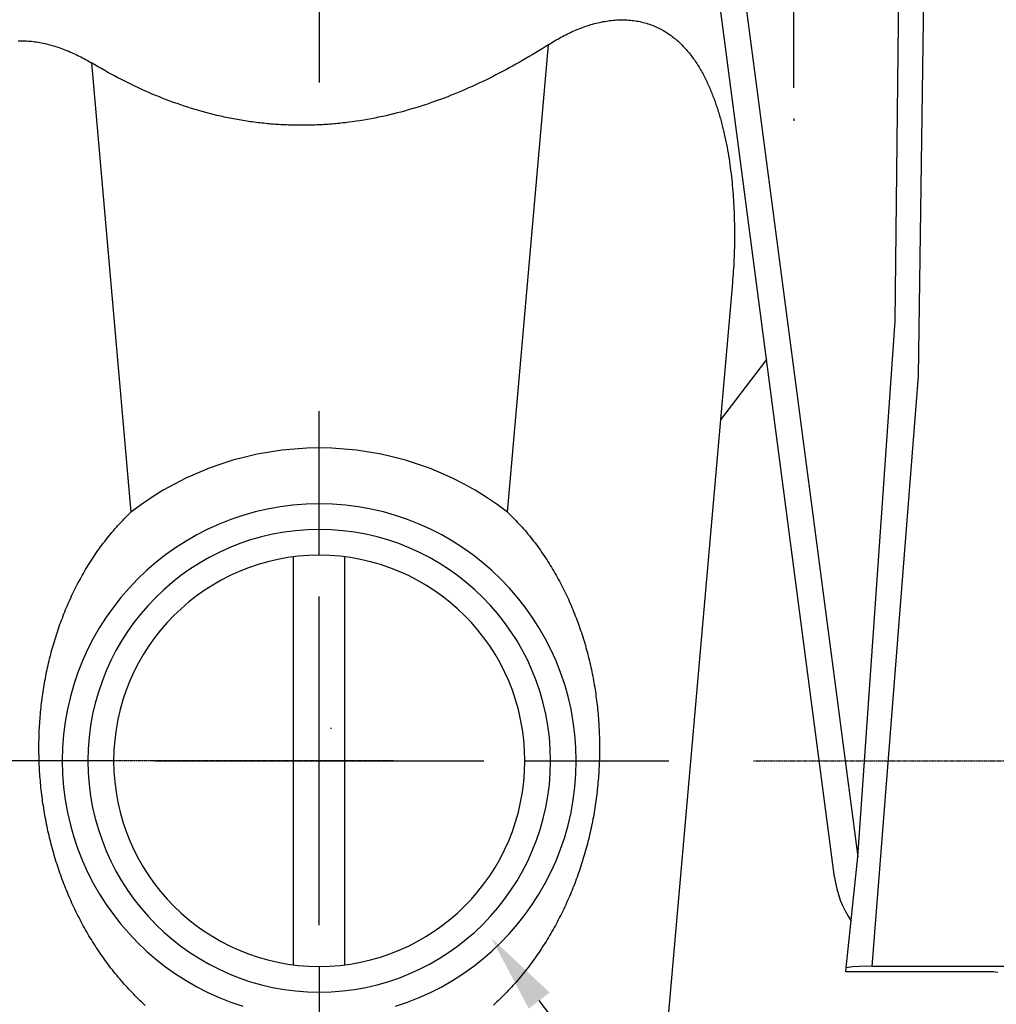
# Model space of a CAD drawing. Units: millimetres. Extents: x 130 to 12040, y 184 to 4198.
# Drawn here: x 10722 to 11079, y 974 to 1334 of the extents above; entities that cross this region are included whole.
import ezdxf

# ---------------------------------------------------------------- set-up
doc = ezdxf.new("R2010")
doc.units = ezdxf.units.MM
doc.header["$LTSCALE"] = 2
doc.header["$MEASUREMENT"] = 0
doc.linetypes.add('ACAD_ISO07W100', pattern=[3, 0, -3])
for name, color, linetype in [('Default', 7, 'Continuous'), ('Livello 04', 5, 'Continuous'), ('LIVELLO_3', 3, 'Continuous')]:
    doc.layers.add(name, color=color, linetype=linetype)
doc.dimstyles.get("Standard").update_dxf_attribs({"dimtxt": 25, "dimasz": 15, "dimexe": 5, "dimexo": 5, "dimgap": 0.09, "dimtad": 0, "dimtoh": 1, "dimdec": 0, "dimzin": 0, "dimdsep": 46, "dimtxsty": 'Standard', "dimcen": 0.09, "dimadec": 0, "dimazin": 0, "dimtfac": 1, "dimtdec": 0, "dimtofl": 0, "dimtmove": 0, "dimatfit": 3, "dimfxl": 0, "dimtolj": 1, "dimtzin": 0, "dimlwe": 25, "dimarcsym": 0})

# ---------------------------------------------------------------- blocks, each defined once
blk = doc.blocks.new('*D75')
at = {"color": 0, "lineweight": 25}
for p, q in [((10835.8, 1074.95), (10836.15, 1074.95)), ((10835.97, 1074.77), (10835.97, 1075.12))]:
    blk.add_line(p, q, dxfattribs=at)
at = {"color": 0, "lineweight": -2}
for p, q in [((11051.45, 792.93), (10912.12, 975.28)), ((11080.41, 792.93), (11051.45, 792.93))]:
    blk.add_line(p, q, dxfattribs=at)
at = {"color": 0}
blk.add_solid([(10915.96, 978.21), (10908.29, 972.35), (10894.54, 998.29)], dxfattribs=at)
at = {"layer": 'Defpoints', "color": 0}
for p in [(10777.4, 1151.6), (10894.54, 998.29)]:
    blk.add_point(p, dxfattribs=at)
at = {"color": 0, "insert": (11152.98, 792.93), "char_height": 48.263, "attachment_point": 5}
blk.add_mtext('\\A1;∅100', dxfattribs=at)
blk = doc.blocks.new('*D65')
at = {"color": 0, "linetype": 'ACAD_ISO07W100', "lineweight": 25, "ltscale": 0.01}
for p, q in [((10858.62, 1063.02), (10358.78, 1063.02)), ((10821.14, 799.66), (10358.78, 799.66))]:
    blk.add_line(p, q, dxfattribs=at)
at = {"color": 0, "lineweight": -2, "ltscale": 0.01}
for p, q in [((10368.43, 1034.06), (10368.43, 987.82)), ((10368.43, 828.61), (10368.43, 874.86))]:
    blk.add_line(p, q, dxfattribs=at)
at = {"color": 0, "ltscale": 0.01}
for points in [[(10363.6, 1034.06), (10373.25, 1034.06), (10368.43, 1063.02)], [(10363.6, 828.61), (10373.25, 828.61), (10368.43, 799.66)]]:
    blk.add_solid(points, dxfattribs=at)
at = {"layer": 'Defpoints', "color": 0, "ltscale": 0.01}
for p in [(10368.43, 1063.02), (10868.27, 1063.02), (10830.79, 799.66)]:
    blk.add_point(p, dxfattribs=at)
at = {"color": 0, "ltscale": 0.01, "insert": (10368.43, 931.34), "char_height": 48.263, "attachment_point": 5, "rotation": 90}
blk.add_mtext('\\A1;195', dxfattribs=at)
blk = doc.blocks.new('*D67')
at = {"color": 0, "linetype": 'ACAD_ISO07W100', "lineweight": 25, "ltscale": 0.01}
for p, q in [((10990.56, 1063.02), (11374.01, 1063.02)), ((11246.16, 723), (11374.01, 723))]:
    blk.add_line(p, q, dxfattribs=at)
at = {"color": 0, "lineweight": -2, "ltscale": 0.01}
for p, q in [((11364.36, 1034.06), (11364.36, 957.53)), ((11364.36, 751.95), (11364.36, 828.48))]:
    blk.add_line(p, q, dxfattribs=at)
at = {"color": 0, "ltscale": 0.01}
for points in [[(11359.53, 1034.06), (11369.19, 1034.06), (11364.36, 1063.02)], [(11359.53, 751.95), (11369.19, 751.95), (11364.36, 723)]]:
    blk.add_solid(points, dxfattribs=at)
at = {"layer": 'Defpoints', "color": 0, "ltscale": 0.01}
for p in [(10980.9, 1063.02), (11364.36, 1063.02), (11236.51, 723)]:
    blk.add_point(p, dxfattribs=at)
at = {"color": 0, "ltscale": 0.01, "insert": (11364.36, 893.01), "char_height": 48.263, "attachment_point": 5, "rotation": 90}
blk.add_mtext('\\A1;235', dxfattribs=at)
blk = doc.blocks.new('*D68')
at = {"color": 0, "linetype": 'ACAD_ISO07W100', "lineweight": 25, "ltscale": 0.01}
for p, q in [((11062.96, 1369.55), (11461.42, 1369.55)), ((11246.16, 723), (11461.42, 723))]:
    blk.add_line(p, q, dxfattribs=at)
at = {"color": 0, "lineweight": -2, "ltscale": 0.01}
for p, q in [((11451.77, 1340.6), (11451.77, 1110.8)), ((11451.77, 751.95), (11451.77, 981.75))]:
    blk.add_line(p, q, dxfattribs=at)
at = {"color": 0, "ltscale": 0.01}
for points in [[(11446.94, 1340.6), (11456.59, 1340.6), (11451.77, 1369.55)], [(11446.94, 751.95), (11456.59, 751.95), (11451.77, 723)]]:
    blk.add_solid(points, dxfattribs=at)
at = {"layer": 'Defpoints', "color": 0, "ltscale": 0.01}
for p in [(11053.31, 1369.55), (11236.51, 723), (11451.77, 723)]:
    blk.add_point(p, dxfattribs=at)
at = {"color": 0, "ltscale": 0.01, "insert": (11451.77, 1046.27), "char_height": 48.263, "attachment_point": 5, "rotation": 90}
blk.add_mtext('\\A1;335', dxfattribs=at)
blk = doc.blocks.new('*D69')
at = {"color": 0, "linetype": 'ACAD_ISO07W100', "lineweight": 25, "ltscale": 0.01}
for p, q in [((10841.27, 1418.51), (11557.97, 1418.51)), ((11342.71, 723), (11557.97, 723))]:
    blk.add_line(p, q, dxfattribs=at)
at = {"color": 0, "lineweight": -2, "ltscale": 0.01}
for p, q in [((11548.32, 1389.56), (11548.32, 1131.26)), ((11548.32, 751.95), (11548.32, 1010.25))]:
    blk.add_line(p, q, dxfattribs=at)
at = {"color": 0, "ltscale": 0.01}
for points in [[(11543.49, 1389.56), (11553.14, 1389.56), (11548.32, 1418.51)], [(11543.49, 751.95), (11553.14, 751.95), (11548.32, 723)]]:
    blk.add_solid(points, dxfattribs=at)
at = {"layer": 'Defpoints', "color": 0, "ltscale": 0.01}
for p in [(10831.62, 1418.51), (11333.06, 723), (11548.32, 723)]:
    blk.add_point(p, dxfattribs=at)
at = {"color": 0, "ltscale": 0.01, "insert": (11548.32, 1070.75), "char_height": 48.263, "attachment_point": 5, "rotation": 90}
blk.add_mtext('\\A1;360', dxfattribs=at)
blk = doc.blocks.new('*D72')
at = {"color": 0, "linetype": 'ACAD_ISO07W100', "lineweight": 25, "ltscale": 0.01}
for p, q in [((11291.57, 1369.55), (10264.29, 1369.55)), ((10317.69, 800.22), (10264.29, 800.22))]:
    blk.add_line(p, q, dxfattribs=at)
at = {"color": 0, "lineweight": -2, "ltscale": 0.01}
for p, q in [((10273.94, 1340.6), (10273.94, 1149.41)), ((10273.94, 829.17), (10273.94, 1020.36))]:
    blk.add_line(p, q, dxfattribs=at)
at = {"color": 0, "ltscale": 0.01}
for points in [[(10269.11, 1340.6), (10278.77, 1340.6), (10273.94, 1369.55)], [(10269.11, 829.17), (10278.77, 829.17), (10273.94, 800.22)]]:
    blk.add_solid(points, dxfattribs=at)
at = {"layer": 'Defpoints', "color": 0, "ltscale": 0.01}
for p in [(10273.94, 1369.55), (11301.22, 1369.55), (10327.35, 800.22)]:
    blk.add_point(p, dxfattribs=at)
at = {"color": 0, "ltscale": 0.01, "insert": (10273.94, 1084.88), "char_height": 48.263, "attachment_point": 5, "rotation": 90}
blk.add_mtext('\\A1;295', dxfattribs=at)

msp = doc.modelspace()

# ---------------------------------------------------------------- linework, layer by layer
at = {"layer": 'Default'}
for points in [[(11005.26, 1309.36, 0), (11005.26, 1429.75, 0)], [(10831.62, 1345.2, 0), (10831.62, 1311.34, 0)], [(11005.26, 1298.17, 0), (11005.26, 1297.23, 0)], [(10831.62, 1138.27, 0), (10831.62, 1190.94, 0)], [(10831.62, 1002.82, 0), (10831.62, 1123.22, 0)], [(10756.37, 1063.02, 0), (10703.7, 1063.02, 0)], [(10771.42, 1063.02, 0), (10891.82, 1063.02, 0)], [(10906.87, 1063.02, 0), (10959.54, 1063.02, 0)], [(10831.62, 987.77, 0), (10831.62, 935.1, 0)]]:
    msp.add_polyline3d(points, dxfattribs=at)
at = {"layer": 'Livello 04'}
for points in [[(11028.73, 1027.89, 0), (11042.38, 1223.98, 0), (11044.64, 1420.53, 0)], [(11024.46, 987.23, 0), (11028.73, 1027.89, 0)], [(11024.3, 985.78, 0), (11024.46, 987.23, 0)], [(11078.34, 985.78, 0), (11024.3, 985.78, 0)]]:
    msp.add_polyline3d(points, dxfattribs=at)
msp.add_polyline3d([(10746.97, 1063.02, 0), (10747.08, 1058.67, 0), (10747.4, 1054.37, 0), (10747.94, 1050.14, 0), (10748.69, 1045.97, 0), (10749.63, 1041.88, 0), (10750.78, 1037.86, 0), (10752.11, 1033.93, 0), (10753.63, 1030.09, 0), (10755.32, 1026.34, 0), (10757.19, 1022.69, 0), (10759.23, 1019.14, 0), (10761.44, 1015.71, 0), (10763.8, 1012.39, 0), (10766.31, 1009.19, 0), (10768.97, 1006.12, 0), (10771.78, 1003.18, 0), (10774.72, 1000.37, 0), (10777.79, 997.71, 0), (10780.99, 995.2, 0), (10784.31, 992.84, 0), (10787.74, 990.63, 0), (10791.29, 988.59, 0), (10794.94, 986.72, 0), (10798.69, 985.03, 0), (10802.53, 983.51, 0), (10806.46, 982.18, 0), (10810.48, 981.04, 0), (10814.57, 980.09, 0), (10818.74, 979.34, 0), (10822.97, 978.81, 0), (10827.27, 978.48, 0), (10831.62, 978.37, 0), (10835.97, 978.48, 0), (10840.27, 978.81, 0), (10844.5, 979.34, 0), (10848.67, 980.09, 0), (10852.76, 981.04, 0), (10856.78, 982.18, 0), (10860.71, 983.51, 0), (10864.55, 985.03, 0), (10868.3, 986.72, 0), (10871.95, 988.59, 0), (10875.5, 990.63, 0), (10878.93, 992.84, 0), (10882.25, 995.2, 0), (10885.45, 997.71, 0), (10888.52, 1000.37, 0), (10891.46, 1003.18, 0), (10894.27, 1006.12, 0), (10896.93, 1009.19, 0), (10899.44, 1012.39, 0), (10901.8, 1015.71, 0), (10904.01, 1019.14, 0), (10906.05, 1022.69, 0), (10907.92, 1026.34, 0), (10909.61, 1030.09, 0), (10911.13, 1033.93, 0), (10912.46, 1037.86, 0), (10913.6, 1041.88, 0), (10914.55, 1045.97, 0), (10915.3, 1050.14, 0), (10915.84, 1054.37, 0), (10916.16, 1058.67, 0), (10916.27, 1063.02, 0), (10916.16, 1067.37, 0), (10915.84, 1071.67, 0), (10915.3, 1075.9, 0), (10914.55, 1080.07, 0), (10913.6, 1084.16, 0), (10912.46, 1088.18, 0), (10911.13, 1092.11, 0), (10909.61, 1095.95, 0), (10907.92, 1099.7, 0), (10906.05, 1103.35, 0), (10904.01, 1106.9, 0), (10901.8, 1110.33, 0), (10899.44, 1113.65, 0), (10896.93, 1116.85, 0), (10894.27, 1119.92, 0), (10891.46, 1122.86, 0), (10888.52, 1125.67, 0), (10885.45, 1128.33, 0), (10882.25, 1130.84, 0), (10878.93, 1133.2, 0), (10875.5, 1135.41, 0), (10871.95, 1137.45, 0), (10868.3, 1139.32, 0), (10864.55, 1141.02, 0), (10860.71, 1142.53, 0), (10856.78, 1143.86, 0), (10852.76, 1145.01, 0), (10848.67, 1145.95, 0), (10844.5, 1146.7, 0), (10840.27, 1147.24, 0), (10835.97, 1147.56, 0), (10831.62, 1147.67, 0), (10827.27, 1147.56, 0), (10822.97, 1147.24, 0), (10818.74, 1146.7, 0), (10814.57, 1145.95, 0), (10810.48, 1145.01, 0), (10806.46, 1143.86, 0), (10802.53, 1142.53, 0), (10798.69, 1141.02, 0), (10794.94, 1139.32, 0), (10791.29, 1137.45, 0), (10787.74, 1135.41, 0), (10784.31, 1133.2, 0), (10780.99, 1130.84, 0), (10777.79, 1128.33, 0), (10774.72, 1125.67, 0), (10771.78, 1122.86, 0), (10768.97, 1119.92, 0), (10766.31, 1116.85, 0), (10763.8, 1113.65, 0), (10761.44, 1110.33, 0), (10759.23, 1106.9, 0), (10757.19, 1103.35, 0), (10755.32, 1099.7, 0), (10753.63, 1095.95, 0), (10752.11, 1092.11, 0), (10750.78, 1088.18, 0), (10749.63, 1084.16, 0), (10748.69, 1080.07, 0), (10747.94, 1075.9, 0), (10747.4, 1071.67, 0), (10747.08, 1067.37, 0)], close=True, dxfattribs=at)
at = {"layer": 'LIVELLO_3'}
for points in [[(11033.98, 987.75, 0), (11050.93, 1203.87, 0), (11054.05, 1420.63, 0)], [(11020.21, 1020.47, 0), (10975.51, 1360.53, 0)], [(10984.84, 1361.76, 0), (11028.73, 1027.89, 0)], [(10915.5, 1325.12, 0), (10916.07, 1325.47, 0), (10916.63, 1325.82, 0), (10917.2, 1326.17, 0), (10917.77, 1326.51, 0), (10918.35, 1326.85, 0), (10918.93, 1327.18, 0), (10919.5, 1327.51, 0), (10920.09, 1327.83, 0), (10920.67, 1328.14, 0), (10921.26, 1328.45, 0), (10921.85, 1328.75, 0), (10922.45, 1329.05, 0), (10923.04, 1329.34, 0), (10923.64, 1329.62, 0), (10924.25, 1329.9, 0), (10924.85, 1330.17, 0), (10925.46, 1330.44, 0), (10926.07, 1330.69, 0), (10926.69, 1330.94, 0), (10927.31, 1331.18, 0), (10927.93, 1331.42, 0), (10928.55, 1331.65, 0), (10929.17, 1331.86, 0), (10929.79, 1332.07, 0), (10930.42, 1332.28, 0), (10931.05, 1332.47, 0), (10931.68, 1332.65, 0), (10932.31, 1332.83, 0), (10932.94, 1332.99, 0), (10933.57, 1333.15, 0), (10934.2, 1333.29, 0), (10934.83, 1333.43, 0), (10935.46, 1333.56, 0), (10936.09, 1333.67, 0), (10936.73, 1333.78, 0), (10937.36, 1333.87, 0), (10938, 1333.96, 0), (10938.63, 1334.03, 0), (10939.27, 1334.09, 0), (10939.9, 1334.15, 0), (10940.53, 1334.19, 0), (10941.16, 1334.22, 0), (10941.79, 1334.24, 0), (10942.42, 1334.24, 0), (10943.04, 1334.24, 0), (10943.66, 1334.22, 0), (10944.28, 1334.2, 0), (10944.89, 1334.16, 0), (10945.49, 1334.11, 0), (10946.09, 1334.04, 0), (10946.69, 1333.97, 0), (10947.29, 1333.88, 0), (10947.88, 1333.79, 0), (10948.47, 1333.68, 0), (10949.05, 1333.56, 0), (10949.63, 1333.43, 0), (10950.2, 1333.29, 0), (10950.77, 1333.14, 0), (10951.34, 1332.98, 0), (10951.89, 1332.81, 0), (10952.45, 1332.62, 0), (10952.99, 1332.43, 0), (10953.53, 1332.23, 0), (10954.07, 1332.01, 0), (10954.59, 1331.79, 0), (10955.11, 1331.56, 0), (10955.63, 1331.32, 0), (10956.13, 1331.07, 0), (10956.63, 1330.81, 0), (10957.13, 1330.54, 0), (10957.61, 1330.27, 0), (10958.1, 1329.98, 0), (10958.57, 1329.69, 0), (10959.04, 1329.39, 0), (10959.5, 1329.08, 0), (10959.95, 1328.77, 0), (10960.4, 1328.45, 0), (10960.84, 1328.12, 0), (10961.27, 1327.79, 0), (10961.7, 1327.44, 0), (10962.12, 1327.1, 0), (10962.53, 1326.75, 0), (10962.94, 1326.39, 0), (10963.34, 1326.02, 0), (10963.73, 1325.66, 0), (10964.12, 1325.28, 0), (10964.5, 1324.9, 0), (10964.87, 1324.52, 0), (10965.24, 1324.13, 0), (10965.6, 1323.74, 0), (10965.96, 1323.34, 0), (10966.31, 1322.94, 0), (10966.65, 1322.53, 0), (10966.99, 1322.12, 0), (10967.32, 1321.7, 0), (10967.65, 1321.28, 0), (10967.98, 1320.85, 0), (10968.29, 1320.43, 0), (10968.61, 1319.99, 0), (10968.92, 1319.56, 0), (10969.22, 1319.11, 0), (10969.52, 1318.67, 0), (10969.81, 1318.22, 0), (10970.1, 1317.77, 0), (10970.39, 1317.31, 0), (10970.67, 1316.86, 0), (10970.94, 1316.4, 0), (10971.21, 1315.93, 0), (10971.48, 1315.47, 0), (10971.74, 1315, 0), (10971.99, 1314.53, 0), (10972.24, 1314.06, 0), (10972.49, 1313.58, 0), (10972.73, 1313.11, 0), (10972.97, 1312.63, 0), (10973.2, 1312.15, 0), (10973.43, 1311.67, 0), (10973.66, 1311.18, 0), (10973.88, 1310.7, 0), (10974.1, 1310.21, 0), (10974.32, 1309.72, 0), (10974.53, 1309.23, 0), (10974.74, 1308.74, 0), (10974.94, 1308.25, 0), (10975.15, 1307.76, 0), (10975.34, 1307.26, 0), (10975.54, 1306.76, 0), (10975.73, 1306.27, 0), (10975.92, 1305.77, 0), (10976.11, 1305.27, 0), (10976.29, 1304.76, 0), (10976.47, 1304.26, 0), (10976.65, 1303.76, 0), (10976.83, 1303.25, 0), (10977, 1302.75, 0), (10977.17, 1302.24, 0), (10977.33, 1301.73, 0), (10977.5, 1301.22, 0), (10977.66, 1300.71, 0), (10977.82, 1300.19, 0), (10977.97, 1299.68, 0), (10978.12, 1299.17, 0), (10978.27, 1298.65, 0), (10978.42, 1298.13, 0), (10978.57, 1297.61, 0), (10978.71, 1297.1, 0), (10978.85, 1296.58, 0), (10978.99, 1296.05, 0), (10979.12, 1295.53, 0), (10979.25, 1295.01, 0), (10979.38, 1294.49, 0), (10979.51, 1293.96, 0), (10979.64, 1293.44, 0), (10979.76, 1292.91, 0), (10979.88, 1292.38, 0), (10980, 1291.86, 0), (10980.23, 1290.8, 0), (10980.45, 1289.74, 0), (10980.66, 1288.68, 0), (10980.87, 1287.61, 0), (10981.06, 1286.55, 0), (10981.25, 1285.48, 0), (10981.43, 1284.41, 0), (10981.6, 1283.34, 0), (10981.76, 1282.27, 0), (10981.92, 1281.2, 0), (10982.06, 1280.13, 0), (10982.2, 1279.05, 0), (10982.33, 1277.98, 0), (10982.46, 1276.9, 0), (10982.58, 1275.82, 0), (10982.69, 1274.74, 0), (10982.79, 1273.66, 0), (10982.89, 1272.58, 0), (10982.98, 1271.5, 0), (10983.06, 1270.42, 0), (10983.14, 1269.33, 0), (10983.21, 1268.25, 0), (10983.28, 1267.17, 0), (10983.34, 1266.08, 0), (10983.39, 1265, 0), (10983.44, 1263.91, 0), (10983.48, 1262.83, 0), (10983.52, 1261.74, 0), (10983.54, 1260.66, 0), (10983.57, 1259.57, 0), (10983.59, 1258.49, 0), (10983.6, 1257.41, 0), (10983.6, 1256.32, 0), (10983.6, 1255.24, 0), (10983.6, 1254.16, 0), (10983.59, 1253.07, 0), (10983.57, 1251.99, 0), (10983.55, 1250.91, 0), (10983.52, 1249.83, 0), (10983.49, 1248.75, 0), (10983.45, 1247.66, 0), (10983.4, 1246.58, 0), (10983.35, 1245.5, 0), (10983.3, 1244.42, 0), (10983.23, 1243.34, 0), (10983.17, 1242.26, 0), (10983.09, 1241.18, 0), (10983.01, 1240.1, 0), (10982.93, 1239.02, 0), (10982.83, 1237.94, 0)], [(10721.42, 1326.56, 0), (10722.02, 1326.57, 0), (10722.63, 1326.57, 0), (10723.23, 1326.56, 0), (10723.84, 1326.54, 0), (10724.44, 1326.51, 0), (10725.05, 1326.47, 0), (10725.66, 1326.42, 0), (10726.28, 1326.36, 0), (10726.89, 1326.29, 0), (10727.51, 1326.21, 0), (10728.12, 1326.12, 0), (10728.74, 1326.02, 0), (10729.36, 1325.92, 0), (10729.98, 1325.8, 0), (10730.6, 1325.67, 0), (10731.22, 1325.54, 0), (10731.84, 1325.4, 0), (10732.45, 1325.24, 0), (10733.07, 1325.08, 0), (10733.68, 1324.92, 0), (10734.29, 1324.74, 0), (10734.9, 1324.56, 0), (10735.51, 1324.37, 0), (10736.11, 1324.17, 0), (10736.72, 1323.96, 0), (10737.32, 1323.75, 0), (10737.92, 1323.53, 0), (10738.52, 1323.3, 0), (10739.11, 1323.06, 0), (10739.71, 1322.82, 0), (10740.3, 1322.57, 0), (10740.89, 1322.32, 0), (10741.47, 1322.06, 0), (10742.06, 1321.79, 0), (10742.64, 1321.51, 0), (10743.22, 1321.23, 0), (10743.8, 1320.95, 0), (10744.37, 1320.65, 0), (10744.95, 1320.35, 0), (10745.52, 1320.05, 0), (10746.08, 1319.74, 0), (10746.65, 1319.43, 0), (10747.21, 1319.11, 0), (10747.77, 1318.78, 0), (10748.32, 1318.45, 0)], [(10915.5, 1325.12, 0), (10914.33, 1324.37, 0), (10913.15, 1323.63, 0), (10911.97, 1322.9, 0), (10910.78, 1322.18, 0), (10909.59, 1321.46, 0), (10908.4, 1320.75, 0), (10907.2, 1320.04, 0), (10906, 1319.34, 0), (10904.79, 1318.65, 0), (10903.58, 1317.97, 0), (10902.37, 1317.29, 0), (10901.15, 1316.63, 0), (10899.93, 1315.97, 0), (10898.71, 1315.32, 0), (10897.48, 1314.67, 0), (10896.25, 1314.04, 0), (10895.01, 1313.41, 0), (10893.78, 1312.8, 0), (10892.54, 1312.19, 0), (10891.29, 1311.59, 0), (10890.04, 1311, 0), (10888.79, 1310.42, 0), (10887.53, 1309.84, 0), (10886.27, 1309.28, 0), (10885.01, 1308.73, 0), (10883.74, 1308.18, 0), (10882.47, 1307.65, 0), (10881.19, 1307.12, 0), (10879.91, 1306.61, 0), (10878.63, 1306.1, 0), (10877.34, 1305.61, 0), (10876.04, 1305.12, 0), (10874.75, 1304.65, 0), (10873.44, 1304.18, 0), (10872.13, 1303.73, 0), (10870.82, 1303.28, 0), (10869.5, 1302.85, 0), (10868.18, 1302.43, 0), (10866.85, 1302.02, 0), (10865.52, 1301.62, 0), (10864.18, 1301.23, 0), (10862.84, 1300.85, 0), (10861.5, 1300.49, 0), (10860.15, 1300.13, 0), (10858.8, 1299.79, 0), (10857.45, 1299.47, 0), (10856.09, 1299.15, 0), (10854.73, 1298.85, 0), (10853.36, 1298.56, 0), (10852, 1298.28, 0), (10850.63, 1298.02, 0), (10849.27, 1297.77, 0), (10847.9, 1297.53, 0), (10846.53, 1297.31, 0), (10845.16, 1297.1, 0), (10843.79, 1296.9, 0), (10842.42, 1296.72, 0), (10841.73, 1296.64, 0), (10841.05, 1296.55, 0), (10840.36, 1296.48, 0), (10839.67, 1296.4, 0), (10838.99, 1296.33, 0), (10838.3, 1296.26, 0), (10837.61, 1296.19, 0), (10836.92, 1296.13, 0), (10836.24, 1296.07, 0), (10835.55, 1296.02, 0), (10834.86, 1295.97, 0), (10834.17, 1295.92, 0), (10833.48, 1295.88, 0), (10832.79, 1295.84, 0), (10832.1, 1295.8, 0), (10831.41, 1295.77, 0), (10830.72, 1295.74, 0), (10830.03, 1295.71, 0), (10829.34, 1295.69, 0), (10828.65, 1295.67, 0), (10827.96, 1295.65, 0), (10827.26, 1295.64, 0), (10826.57, 1295.63, 0), (10825.88, 1295.62, 0), (10825.19, 1295.62, 0), (10824.49, 1295.62, 0), (10823.8, 1295.63, 0), (10823.11, 1295.64, 0), (10822.41, 1295.65, 0), (10821.72, 1295.67, 0), (10821.02, 1295.69, 0), (10820.33, 1295.71, 0), (10819.63, 1295.74, 0), (10818.94, 1295.77, 0), (10818.24, 1295.81, 0), (10817.55, 1295.84, 0), (10816.85, 1295.89, 0), (10816.16, 1295.93, 0), (10815.46, 1295.98, 0), (10814.77, 1296.03, 0), (10814.07, 1296.09, 0), (10813.38, 1296.15, 0), (10812.68, 1296.21, 0), (10811.99, 1296.28, 0), (10811.29, 1296.35, 0), (10810.6, 1296.43, 0), (10809.9, 1296.51, 0), (10809.21, 1296.59, 0), (10808.52, 1296.67, 0), (10807.82, 1296.76, 0), (10807.13, 1296.85, 0), (10806.44, 1296.95, 0), (10805.75, 1297.05, 0), (10805.07, 1297.15, 0), (10804.38, 1297.26, 0), (10803.69, 1297.37, 0), (10803.01, 1297.48, 0), (10802.32, 1297.6, 0), (10801.64, 1297.72, 0), (10800.96, 1297.85, 0), (10800.28, 1297.97, 0), (10799.6, 1298.1, 0), (10798.92, 1298.24, 0), (10798.24, 1298.38, 0), (10797.56, 1298.52, 0), (10796.88, 1298.66, 0), (10796.21, 1298.81, 0), (10795.53, 1298.96, 0), (10794.86, 1299.11, 0), (10794.19, 1299.27, 0), (10792.84, 1299.6, 0), (10791.5, 1299.94, 0), (10790.17, 1300.29, 0), (10788.83, 1300.65, 0), (10787.5, 1301.03, 0), (10786.18, 1301.42, 0), (10784.86, 1301.82, 0), (10783.54, 1302.24, 0), (10782.22, 1302.67, 0), (10780.91, 1303.11, 0), (10779.6, 1303.56, 0), (10778.3, 1304.02, 0), (10776.99, 1304.5, 0), (10775.69, 1304.99, 0), (10774.4, 1305.49, 0), (10773.11, 1306.01, 0), (10771.82, 1306.53, 0), (10770.53, 1307.07, 0), (10769.25, 1307.62, 0), (10767.97, 1308.18, 0), (10766.7, 1308.76, 0), (10765.43, 1309.34, 0), (10764.17, 1309.93, 0), (10762.91, 1310.53, 0), (10761.66, 1311.14, 0), (10760.42, 1311.76, 0), (10759.19, 1312.39, 0), (10757.95, 1313.03, 0), (10756.73, 1313.68, 0), (10755.51, 1314.34, 0), (10754.3, 1315, 0), (10753.09, 1315.67, 0), (10751.89, 1316.36, 0), (10750.7, 1317.05, 0), (10749.51, 1317.74, 0), (10748.32, 1318.45, 0)], [(10900.53, 1154.05, 0), (10915.5, 1325.12, 0)], [(10748.32, 1318.45, 0), (10762.7, 1154.05, 0)], [(10982.83, 1237.94, 0), (10954.26, 911.28, 0)], [(10978.57, 1187.85, 0), (10995.38, 1209.88, 0)], [(10900.53, 1154.05, 0), (10896.68, 1156.89, 0), (10892.74, 1159.55, 0), (10888.72, 1162.03, 0), (10884.62, 1164.32, 0), (10880.45, 1166.43, 0), (10876.22, 1168.35, 0), (10871.93, 1170.09, 0), (10867.58, 1171.65, 0), (10863.19, 1173.03, 0), (10858.76, 1174.22, 0), (10854.29, 1175.23, 0), (10849.79, 1176.05, 0), (10845.27, 1176.7, 0), (10840.73, 1177.15, 0), (10836.18, 1177.43, 0), (10831.62, 1177.52, 0), (10827.06, 1177.43, 0), (10822.51, 1177.15, 0), (10817.97, 1176.7, 0), (10813.45, 1176.05, 0), (10808.95, 1175.23, 0), (10804.48, 1174.22, 0), (10800.05, 1173.03, 0), (10795.66, 1171.65, 0), (10791.31, 1170.09, 0), (10787.02, 1168.35, 0), (10782.79, 1166.43, 0), (10778.62, 1164.32, 0), (10774.52, 1162.03, 0), (10770.5, 1159.55, 0), (10766.56, 1156.89, 0), (10762.7, 1154.05, 0)], [(10859.57, 973.19, 0), (10863.94, 974.67, 0), (10868.21, 976.36, 0), (10872.38, 978.25, 0), (10876.43, 980.32, 0), (10880.37, 982.59, 0), (10884.19, 985.04, 0), (10887.88, 987.66, 0), (10891.43, 990.46, 0), (10894.84, 993.41, 0), (10898.11, 996.53, 0), (10901.23, 999.8, 0), (10904.18, 1003.21, 0), (10906.98, 1006.76, 0), (10909.6, 1010.45, 0), (10912.05, 1014.27, 0), (10914.32, 1018.21, 0), (10916.4, 1022.26, 0), (10918.28, 1026.43, 0), (10919.97, 1030.7, 0), (10921.45, 1035.07, 0), (10922.71, 1039.53, 0), (10923.77, 1044.08, 0), (10924.59, 1048.71, 0), (10925.19, 1053.41, 0), (10925.56, 1058.18, 0), (10925.68, 1063.02, 0), (10925.56, 1067.86, 0), (10925.19, 1072.63, 0), (10924.59, 1077.33, 0), (10923.77, 1081.96, 0), (10922.71, 1086.51, 0), (10921.45, 1090.97, 0), (10919.97, 1095.34, 0), (10918.28, 1099.61, 0), (10916.4, 1103.78, 0), (10914.32, 1107.83, 0), (10912.05, 1111.77, 0), (10909.6, 1115.59, 0), (10906.98, 1119.28, 0), (10904.18, 1122.83, 0), (10901.23, 1126.24, 0), (10898.11, 1129.51, 0), (10894.84, 1132.63, 0), (10891.43, 1135.59, 0), (10887.88, 1138.38, 0), (10884.19, 1141, 0), (10880.37, 1143.45, 0), (10876.43, 1145.72, 0), (10872.38, 1147.8, 0), (10868.21, 1149.68, 0), (10863.94, 1151.37, 0), (10859.57, 1152.85, 0), (10855.11, 1154.12, 0), (10850.56, 1155.17, 0), (10845.93, 1155.99, 0), (10841.23, 1156.59, 0), (10836.46, 1156.96, 0), (10831.62, 1157.08, 0), (10826.78, 1156.96, 0), (10822.01, 1156.59, 0), (10817.31, 1155.99, 0), (10812.68, 1155.17, 0), (10808.13, 1154.12, 0), (10803.67, 1152.85, 0), (10799.3, 1151.37, 0), (10795.03, 1149.68, 0), (10790.86, 1147.8, 0), (10786.81, 1145.72, 0), (10782.87, 1143.45, 0), (10779.05, 1141, 0), (10775.36, 1138.38, 0), (10771.81, 1135.59, 0), (10768.4, 1132.63, 0), (10765.13, 1129.51, 0), (10762.01, 1126.24, 0), (10759.05, 1122.83, 0), (10756.26, 1119.28, 0), (10753.64, 1115.59, 0), (10751.19, 1111.77, 0), (10748.92, 1107.83, 0), (10746.84, 1103.78, 0), (10744.96, 1099.61, 0), (10743.27, 1095.34, 0), (10741.79, 1090.97, 0), (10740.53, 1086.51, 0), (10739.47, 1081.96, 0), (10738.65, 1077.33, 0), (10738.05, 1072.63, 0), (10737.68, 1067.86, 0), (10737.56, 1063.02, 0), (10737.68, 1058.18, 0), (10738.05, 1053.41, 0), (10738.65, 1048.71, 0), (10739.47, 1044.08, 0), (10740.53, 1039.53, 0), (10741.79, 1035.07, 0), (10743.27, 1030.7, 0), (10744.96, 1026.43, 0), (10746.84, 1022.26, 0), (10748.92, 1018.21, 0), (10751.19, 1014.27, 0), (10753.64, 1010.45, 0), (10756.26, 1006.76, 0), (10759.05, 1003.21, 0), (10762.01, 999.8, 0), (10765.13, 996.53, 0), (10768.4, 993.41, 0), (10771.81, 990.46, 0), (10775.36, 987.66, 0), (10779.05, 985.04, 0), (10782.87, 982.59, 0), (10786.81, 980.32, 0), (10790.86, 978.25, 0), (10795.03, 976.36, 0), (10799.3, 974.67, 0), (10803.67, 973.19, 0)], [(10767.94, 973.52, 0), (10767.32, 974.09, 0), (10766.7, 974.66, 0), (10766.09, 975.24, 0), (10765.49, 975.82, 0), (10764.89, 976.41, 0), (10764.29, 977.01, 0), (10763.7, 977.61, 0), (10763.11, 978.21, 0), (10762.53, 978.82, 0), (10761.95, 979.43, 0), (10761.38, 980.05, 0), (10760.81, 980.68, 0), (10760.25, 981.3, 0), (10759.69, 981.94, 0), (10759.13, 982.58, 0), (10758.58, 983.22, 0), (10758.04, 983.87, 0), (10757.5, 984.52, 0), (10756.96, 985.17, 0), (10756.43, 985.83, 0), (10755.9, 986.5, 0), (10755.38, 987.17, 0), (10754.87, 987.84, 0), (10754.36, 988.51, 0), (10753.85, 989.19, 0), (10753.35, 989.88, 0), (10752.86, 990.56, 0), (10752.37, 991.25, 0), (10751.88, 991.94, 0), (10751.41, 992.64, 0), (10750.93, 993.34, 0), (10750.47, 994.04, 0), (10750.01, 994.74, 0), (10749.55, 995.45, 0), (10749.1, 996.15, 0), (10748.65, 996.87, 0), (10748.21, 997.58, 0), (10747.77, 998.3, 0), (10747.34, 999.02, 0), (10746.92, 999.75, 0), (10746.5, 1000.47, 0), (10746.08, 1001.2, 0), (10745.67, 1001.94, 0), (10745.26, 1002.67, 0), (10744.86, 1003.41, 0), (10744.47, 1004.16, 0), (10744.07, 1004.9, 0), (10743.69, 1005.65, 0), (10743.31, 1006.4, 0), (10742.93, 1007.16, 0), (10742.56, 1007.91, 0), (10742.19, 1008.68, 0), (10741.83, 1009.44, 0), (10741.47, 1010.21, 0), (10741.12, 1010.98, 0), (10740.77, 1011.75, 0), (10740.42, 1012.52, 0), (10740.09, 1013.3, 0), (10739.75, 1014.08, 0), (10739.43, 1014.86, 0), (10739.1, 1015.65, 0), (10738.79, 1016.43, 0), (10738.47, 1017.22, 0), (10738.17, 1018.01, 0), (10737.87, 1018.8, 0), (10737.57, 1019.59, 0), (10737.28, 1020.38, 0), (10736.99, 1021.18, 0), (10736.71, 1021.97, 0), (10736.44, 1022.77, 0), (10736.17, 1023.57, 0), (10735.9, 1024.37, 0), (10735.64, 1025.17, 0), (10735.39, 1025.98, 0), (10735.14, 1026.78, 0), (10734.89, 1027.59, 0), (10734.65, 1028.39, 0), (10734.42, 1029.2, 0), (10734.19, 1030.01, 0), (10733.96, 1030.82, 0), (10733.74, 1031.64, 0), (10733.53, 1032.45, 0), (10733.32, 1033.27, 0), (10733.11, 1034.08, 0), (10732.91, 1034.9, 0), (10732.72, 1035.72, 0), (10732.53, 1036.54, 0), (10732.34, 1037.36, 0), (10732.16, 1038.19, 0), (10731.99, 1039.01, 0), (10731.82, 1039.84, 0), (10731.65, 1040.67, 0), (10731.49, 1041.5, 0), (10731.34, 1042.33, 0), (10731.19, 1043.16, 0), (10731.04, 1043.99, 0), (10730.9, 1044.83, 0), (10730.77, 1045.67, 0), (10730.64, 1046.5, 0), (10730.51, 1047.34, 0), (10730.39, 1048.18, 0), (10730.28, 1049.03, 0), (10730.17, 1049.87, 0), (10730.06, 1050.71, 0), (10729.96, 1051.56, 0), (10729.87, 1052.4, 0), (10729.78, 1053.24, 0), (10729.69, 1054.09, 0), (10729.61, 1054.93, 0), (10729.54, 1055.77, 0), (10729.47, 1056.61, 0), (10729.4, 1057.46, 0), (10729.35, 1058.3, 0), (10729.29, 1059.14, 0), (10729.24, 1059.98, 0), (10729.2, 1060.82, 0), (10729.16, 1061.66, 0), (10729.12, 1062.5, 0), (10729.1, 1063.34, 0), (10729.07, 1064.17, 0), (10729.05, 1065.01, 0), (10729.04, 1065.85, 0), (10729.03, 1066.69, 0), (10729.03, 1067.52, 0), (10729.03, 1068.36, 0), (10729.03, 1069.19, 0), (10729.04, 1070.03, 0), (10729.06, 1070.86, 0), (10729.08, 1071.7, 0), (10729.11, 1072.53, 0), (10729.14, 1073.37, 0), (10729.17, 1074.2, 0), (10729.22, 1075.03, 0), (10729.26, 1075.86, 0), (10729.31, 1076.7, 0), (10729.37, 1077.53, 0), (10729.43, 1078.36, 0), (10729.5, 1079.19, 0), (10729.57, 1080.02, 0), (10729.64, 1080.85, 0), (10729.72, 1081.68, 0), (10729.81, 1082.51, 0), (10729.9, 1083.34, 0), (10730, 1084.17, 0), (10730.1, 1084.99, 0), (10730.2, 1085.82, 0), (10730.31, 1086.64, 0), (10730.43, 1087.46, 0), (10730.55, 1088.28, 0), (10730.67, 1089.1, 0), (10730.8, 1089.92, 0), (10730.94, 1090.74, 0), (10731.08, 1091.55, 0), (10731.22, 1092.36, 0), (10731.37, 1093.17, 0), (10731.52, 1093.98, 0), (10731.68, 1094.79, 0), (10731.85, 1095.6, 0), (10732.02, 1096.4, 0), (10732.19, 1097.21, 0), (10732.37, 1098.01, 0), (10732.55, 1098.81, 0), (10732.74, 1099.61, 0), (10732.94, 1100.41, 0), (10733.14, 1101.21, 0), (10733.34, 1102, 0), (10733.55, 1102.8, 0), (10733.76, 1103.59, 0), (10733.98, 1104.38, 0), (10734.21, 1105.17, 0), (10734.44, 1105.96, 0), (10734.67, 1106.74, 0), (10734.91, 1107.53, 0), (10735.15, 1108.31, 0), (10735.4, 1109.09, 0), (10735.66, 1109.88, 0), (10735.92, 1110.66, 0), (10736.18, 1111.43, 0), (10736.45, 1112.21, 0), (10736.73, 1112.99, 0), (10737.01, 1113.76, 0), (10737.3, 1114.53, 0), (10737.59, 1115.3, 0), (10737.88, 1116.07, 0), (10738.18, 1116.84, 0), (10738.49, 1117.6, 0), (10738.8, 1118.36, 0), (10739.12, 1119.12, 0), (10739.44, 1119.87, 0), (10739.77, 1120.63, 0), (10740.1, 1121.38, 0), (10740.44, 1122.12, 0), (10740.78, 1122.87, 0), (10741.12, 1123.61, 0), (10741.48, 1124.35, 0), (10741.83, 1125.09, 0), (10742.2, 1125.82, 0), (10742.56, 1126.55, 0), (10742.94, 1127.28, 0), (10743.32, 1128.01, 0), (10743.7, 1128.73, 0), (10744.09, 1129.45, 0), (10744.48, 1130.17, 0), (10744.88, 1130.89, 0), (10745.29, 1131.6, 0), (10745.7, 1132.31, 0), (10746.12, 1133.02, 0), (10746.54, 1133.73, 0), (10746.97, 1134.43, 0), (10747.4, 1135.13, 0), (10747.84, 1135.83, 0), (10748.29, 1136.52, 0), (10748.74, 1137.21, 0), (10749.2, 1137.9, 0), (10749.66, 1138.59, 0), (10750.13, 1139.27, 0), (10750.61, 1139.95, 0), (10751.09, 1140.63, 0), (10751.58, 1141.31, 0), (10752.08, 1141.98, 0), (10752.58, 1142.65, 0), (10753.09, 1143.32, 0), (10753.6, 1143.98, 0), (10754.12, 1144.64, 0), (10754.65, 1145.3, 0), (10755.19, 1145.95, 0), (10755.73, 1146.6, 0), (10756.28, 1147.25, 0), (10756.83, 1147.89, 0), (10757.39, 1148.53, 0), (10757.95, 1149.16, 0), (10758.53, 1149.79, 0), (10759.1, 1150.41, 0), (10759.69, 1151.03, 0), (10760.28, 1151.65, 0), (10760.88, 1152.25, 0), (10761.48, 1152.86, 0), (10762.09, 1153.46, 0), (10762.7, 1154.05, 0)], [(10900.53, 1154.05, 0), (10901.15, 1153.46, 0), (10901.76, 1152.86, 0), (10902.36, 1152.26, 0), (10902.95, 1151.65, 0), (10903.54, 1151.04, 0), (10904.12, 1150.43, 0), (10904.7, 1149.81, 0), (10905.26, 1149.19, 0), (10905.83, 1148.57, 0), (10906.38, 1147.94, 0), (10906.93, 1147.3, 0), (10907.47, 1146.67, 0), (10908, 1146.02, 0), (10908.53, 1145.38, 0), (10909.06, 1144.73, 0), (10909.57, 1144.08, 0), (10910.08, 1143.42, 0), (10910.59, 1142.76, 0), (10911.08, 1142.1, 0), (10911.58, 1141.43, 0), (10912.06, 1140.76, 0), (10912.55, 1140.08, 0), (10913.02, 1139.41, 0), (10913.49, 1138.72, 0), (10913.95, 1138.04, 0), (10914.41, 1137.35, 0), (10914.86, 1136.66, 0), (10915.31, 1135.96, 0), (10915.75, 1135.26, 0), (10916.19, 1134.56, 0), (10916.62, 1133.85, 0), (10917.05, 1133.14, 0), (10917.47, 1132.43, 0), (10917.89, 1131.71, 0), (10918.3, 1130.99, 0), (10918.7, 1130.27, 0), (10919.1, 1129.54, 0), (10919.5, 1128.81, 0), (10919.88, 1128.08, 0), (10920.27, 1127.35, 0), (10920.64, 1126.61, 0), (10921.02, 1125.88, 0), (10921.38, 1125.14, 0), (10921.74, 1124.39, 0), (10922.1, 1123.65, 0), (10922.45, 1122.91, 0), (10922.79, 1122.16, 0), (10923.13, 1121.41, 0), (10923.46, 1120.66, 0), (10923.78, 1119.91, 0), (10924.11, 1119.15, 0), (10924.42, 1118.4, 0), (10924.73, 1117.64, 0), (10925.04, 1116.88, 0), (10925.34, 1116.12, 0), (10925.63, 1115.36, 0), (10925.92, 1114.59, 0), (10926.21, 1113.82, 0), (10926.49, 1113.05, 0), (10926.76, 1112.28, 0), (10927.03, 1111.51, 0), (10927.3, 1110.74, 0), (10927.56, 1109.96, 0), (10927.81, 1109.18, 0), (10928.06, 1108.4, 0), (10928.3, 1107.61, 0), (10928.54, 1106.83, 0), (10928.78, 1106.04, 0), (10929.01, 1105.25, 0), (10929.23, 1104.46, 0), (10929.45, 1103.67, 0), (10929.67, 1102.87, 0), (10929.88, 1102.07, 0), (10930.08, 1101.28, 0), (10930.28, 1100.48, 0), (10930.48, 1099.67, 0), (10930.67, 1098.87, 0), (10930.85, 1098.07, 0), (10931.03, 1097.26, 0), (10931.21, 1096.46, 0), (10931.38, 1095.65, 0), (10931.54, 1094.84, 0), (10931.7, 1094.04, 0), (10931.86, 1093.23, 0), (10932.01, 1092.42, 0), (10932.15, 1091.61, 0), (10932.29, 1090.8, 0), (10932.43, 1089.98, 0), (10932.56, 1089.17, 0), (10932.68, 1088.36, 0), (10932.8, 1087.54, 0), (10932.91, 1086.73, 0), (10933.02, 1085.91, 0), (10933.13, 1085.09, 0), (10933.23, 1084.28, 0), (10933.33, 1083.46, 0), (10933.42, 1082.64, 0), (10933.5, 1081.82, 0), (10933.58, 1080.99, 0), (10933.66, 1080.17, 0), (10933.73, 1079.35, 0), (10933.8, 1078.52, 0), (10933.86, 1077.7, 0), (10933.91, 1076.87, 0), (10933.97, 1076.04, 0), (10934.01, 1075.21, 0), (10934.05, 1074.38, 0), (10934.09, 1073.55, 0), (10934.12, 1072.72, 0), (10934.15, 1071.89, 0), (10934.17, 1071.05, 0), (10934.19, 1070.22, 0), (10934.2, 1069.38, 0), (10934.21, 1068.55, 0), (10934.21, 1067.71, 0), (10934.21, 1066.87, 0), (10934.2, 1066.02, 0), (10934.19, 1065.18, 0), (10934.17, 1064.34, 0), (10934.15, 1063.5, 0), (10934.12, 1062.65, 0), (10934.09, 1061.81, 0), (10934.05, 1060.96, 0), (10934, 1060.12, 0), (10933.96, 1059.27, 0), (10933.9, 1058.43, 0), (10933.84, 1057.59, 0), (10933.78, 1056.74, 0), (10933.71, 1055.9, 0), (10933.64, 1055.06, 0), (10933.56, 1054.22, 0), (10933.48, 1053.38, 0), (10933.39, 1052.54, 0), (10933.3, 1051.7, 0), (10933.2, 1050.87, 0), (10933.1, 1050.03, 0), (10932.99, 1049.19, 0), (10932.87, 1048.36, 0), (10932.76, 1047.52, 0), (10932.63, 1046.69, 0), (10932.5, 1045.86, 0), (10932.37, 1045.02, 0), (10932.23, 1044.19, 0), (10932.09, 1043.36, 0), (10931.94, 1042.53, 0), (10931.79, 1041.7, 0), (10931.63, 1040.88, 0), (10931.46, 1040.05, 0), (10931.3, 1039.22, 0), (10931.12, 1038.4, 0), (10930.94, 1037.57, 0), (10930.76, 1036.75, 0), (10930.57, 1035.92, 0), (10930.38, 1035.1, 0), (10930.18, 1034.28, 0), (10929.97, 1033.46, 0), (10929.76, 1032.64, 0), (10929.55, 1031.82, 0), (10929.33, 1031, 0), (10929.1, 1030.18, 0), (10928.87, 1029.37, 0), (10928.63, 1028.55, 0), (10928.39, 1027.74, 0), (10928.15, 1026.92, 0), (10927.9, 1026.11, 0), (10927.64, 1025.3, 0), (10927.38, 1024.49, 0), (10927.11, 1023.68, 0), (10926.84, 1022.88, 0), (10926.56, 1022.07, 0), (10926.28, 1021.27, 0), (10925.99, 1020.47, 0), (10925.7, 1019.68, 0), (10925.41, 1018.88, 0), (10925.11, 1018.09, 0), (10924.8, 1017.31, 0), (10924.49, 1016.52, 0), (10924.17, 1015.74, 0), (10923.85, 1014.96, 0), (10923.53, 1014.18, 0), (10923.2, 1013.4, 0), (10922.86, 1012.63, 0), (10922.52, 1011.86, 0), (10922.17, 1011.09, 0), (10921.82, 1010.32, 0), (10921.47, 1009.56, 0), (10921.11, 1008.79, 0), (10920.74, 1008.03, 0), (10920.37, 1007.28, 0), (10919.99, 1006.52, 0), (10919.61, 1005.77, 0), (10919.23, 1005.02, 0), (10918.84, 1004.27, 0), (10918.44, 1003.53, 0), (10918.04, 1002.78, 0), (10917.63, 1002.04, 0), (10917.22, 1001.3, 0), (10916.8, 1000.57, 0), (10916.37, 999.84, 0), (10915.95, 999.11, 0), (10915.51, 998.38, 0), (10915.07, 997.65, 0), (10914.63, 996.93, 0), (10914.18, 996.22, 0), (10913.73, 995.5, 0), (10913.27, 994.79, 0), (10912.81, 994.09, 0), (10912.34, 993.38, 0), (10911.87, 992.69, 0), (10911.39, 991.99, 0), (10910.91, 991.3, 0), (10910.42, 990.61, 0), (10909.93, 989.93, 0), (10909.43, 989.25, 0), (10908.93, 988.58, 0), (10908.42, 987.91, 0), (10907.91, 987.24, 0), (10907.4, 986.58, 0), (10906.88, 985.92, 0), (10906.35, 985.26, 0), (10905.82, 984.61, 0), (10905.28, 983.96, 0), (10904.74, 983.32, 0), (10904.2, 982.68, 0), (10903.65, 982.05, 0), (10903.09, 981.42, 0), (10902.53, 980.79, 0), (10901.96, 980.17, 0), (10901.39, 979.55, 0), (10900.82, 978.94, 0), (10900.23, 978.33, 0), (10899.65, 977.72, 0), (10899.05, 977.12, 0), (10898.46, 976.52, 0), (10897.85, 975.93, 0), (10897.24, 975.34, 0), (10896.63, 974.76, 0), (10896.01, 974.18, 0), (10895.38, 973.6, 0)], [(10822.21, 988.36, 0), (10822.21, 1137.68, 0)], [(10841.03, 988.36, 0), (10841.03, 1137.68, 0)], [(11020.21, 1020.47, 0), (11020.56, 1018.32, 0), (11021.03, 1016.19, 0), (11021.62, 1014.1, 0), (11022.33, 1012.06, 0), (11023.15, 1010.05, 0), (11024.1, 1008.09, 0), (11025.15, 1006.19, 0), (11026.31, 1004.35, 0)], [(11033.98, 987.75, 0), (11031.59, 987.83, 0), (11029.2, 987.76, 0), (11026.82, 987.57, 0), (11024.46, 987.23, 0)], [(11082.27, 987.75, 0), (11033.98, 987.75, 0)], [(11079.97, 985.59, 0), (11079.16, 985.69, 0), (11078.34, 985.78, 0)]]:
    msp.add_polyline3d(points, dxfattribs=at)
msp.add_polyline3d([(10756.37, 1063.02, 0), (10756.47, 1059.15, 0), (10756.76, 1055.33, 0), (10757.24, 1051.57, 0), (10757.9, 1047.87, 0), (10758.74, 1044.23, 0), (10759.76, 1040.66, 0), (10760.94, 1037.16, 0), (10762.29, 1033.75, 0), (10763.8, 1030.41, 0), (10765.46, 1027.17, 0), (10767.28, 1024.02, 0), (10769.23, 1020.97, 0), (10771.33, 1018.02, 0), (10773.57, 1015.17, 0), (10775.93, 1012.44, 0), (10778.43, 1009.83, 0), (10781.04, 1007.33, 0), (10783.77, 1004.97, 0), (10786.61, 1002.73, 0), (10789.56, 1000.63, 0), (10792.62, 998.68, 0), (10795.77, 996.86, 0), (10799.01, 995.2, 0), (10802.35, 993.69, 0), (10805.76, 992.34, 0), (10809.26, 991.16, 0), (10812.83, 990.14, 0), (10816.47, 989.3, 0), (10820.17, 988.64, 0), (10823.93, 988.16, 0), (10827.75, 987.87, 0), (10831.62, 987.77, 0), (10835.49, 987.87, 0), (10839.31, 988.16, 0), (10843.07, 988.64, 0), (10846.77, 989.3, 0), (10850.41, 990.14, 0), (10853.98, 991.16, 0), (10857.48, 992.34, 0), (10860.89, 993.69, 0), (10864.23, 995.2, 0), (10867.47, 996.86, 0), (10870.62, 998.68, 0), (10873.67, 1000.63, 0), (10876.63, 1002.73, 0), (10879.47, 1004.97, 0), (10882.2, 1007.33, 0), (10884.81, 1009.83, 0), (10887.31, 1012.44, 0), (10889.67, 1015.17, 0), (10891.91, 1018.02, 0), (10894.01, 1020.97, 0), (10895.96, 1024.02, 0), (10897.78, 1027.17, 0), (10899.44, 1030.41, 0), (10900.95, 1033.75, 0), (10902.3, 1037.16, 0), (10903.48, 1040.66, 0), (10904.5, 1044.23, 0), (10905.34, 1047.87, 0), (10906, 1051.57, 0), (10906.48, 1055.33, 0), (10906.77, 1059.15, 0), (10906.87, 1063.02, 0), (10906.77, 1066.89, 0), (10906.48, 1070.71, 0), (10906, 1074.47, 0), (10905.34, 1078.17, 0), (10904.5, 1081.81, 0), (10903.48, 1085.38, 0), (10902.3, 1088.88, 0), (10900.95, 1092.29, 0), (10899.44, 1095.63, 0), (10897.78, 1098.87, 0), (10895.96, 1102.02, 0), (10894.01, 1105.08, 0), (10891.91, 1108.03, 0), (10889.67, 1110.87, 0), (10887.31, 1113.6, 0), (10884.81, 1116.21, 0), (10882.2, 1118.71, 0), (10879.47, 1121.07, 0), (10876.63, 1123.31, 0), (10873.67, 1125.41, 0), (10870.62, 1127.37, 0), (10867.47, 1129.18, 0), (10864.23, 1130.84, 0), (10860.89, 1132.35, 0), (10857.48, 1133.7, 0), (10853.98, 1134.88, 0), (10850.41, 1135.9, 0), (10846.77, 1136.74, 0), (10843.07, 1137.4, 0), (10839.31, 1137.88, 0), (10835.49, 1138.17, 0), (10831.62, 1138.27, 0), (10827.75, 1138.17, 0), (10823.93, 1137.88, 0), (10820.17, 1137.4, 0), (10816.47, 1136.74, 0), (10812.83, 1135.9, 0), (10809.26, 1134.88, 0), (10805.76, 1133.7, 0), (10802.35, 1132.35, 0), (10799.01, 1130.84, 0), (10795.77, 1129.18, 0), (10792.62, 1127.37, 0), (10789.56, 1125.41, 0), (10786.61, 1123.31, 0), (10783.77, 1121.07, 0), (10781.04, 1118.71, 0), (10778.43, 1116.21, 0), (10775.93, 1113.6, 0), (10773.57, 1110.87, 0), (10771.33, 1108.03, 0), (10769.23, 1105.08, 0), (10767.28, 1102.02, 0), (10765.46, 1098.87, 0), (10763.8, 1095.63, 0), (10762.29, 1092.29, 0), (10760.94, 1088.88, 0), (10759.76, 1085.38, 0), (10758.74, 1081.81, 0), (10757.9, 1078.17, 0), (10757.24, 1074.47, 0), (10756.76, 1070.71, 0), (10756.47, 1066.89, 0)], close=True, dxfattribs=at)

# ---------------------------------------------------------------- dimensions: what is measured, and where the dimension line sits
at = {"ltscale": 0.01}
for base, p1, p2, picture, middle in [((11548.32, 723), (10831.62, 1418.51), (11333.06, 723), '*D69', (11548.32, 1070.75)), ((10273.94, 1369.55), (10327.35, 800.22), (11301.22, 1369.55), '*D72', (10273.94, 1084.88)), ((11451.77, 723), (11053.31, 1369.55), (11236.51, 723), '*D68', (11451.77, 1046.27))]:
    dim = msp.add_linear_dim(base=base, p1=p1, p2=p2, angle=90, dimstyle='Standard', override={"dimscale": 1.930503, "dimlfac": 0.518, "dimfxl": 1.25}, dxfattribs=at)
    dim.commit()
    dim.dimension.update_dxf_attribs({"geometry": picture, "text_midpoint": middle})
dim = msp.add_diameter_dim_2p(p1=(10777.4, 1151.6), p2=(10894.54, 998.29), dimstyle='Standard', override={"dimscale": 1.930503, "dimlfac": 0.518, "dimfxl": 1.25})
dim.commit()
dim.dimension.update_dxf_attribs({"geometry": '*D75', "text_midpoint": (11152.98, 792.93), "dimtype": 163})
for base, p1, p2, text, picture, middle in [((10368.43, 1063.02), (10830.79, 799.66), (10868.27, 1063.02), '195', '*D65', (10368.43, 931.34)), ((11364.36, 1063.02), (11236.51, 723), (10980.9, 1063.02), '235', '*D67', (11364.36, 893.01))]:
    dim = msp.add_linear_dim(base=base, p1=p1, p2=p2, angle=90, text=text, dimstyle='Standard', override={"dimscale": 1.930503, "dimlfac": 0.518, "dimfxl": 1.25}, dxfattribs=at)
    dim.commit()
    dim.dimension.update_dxf_attribs({"geometry": picture, "text_midpoint": middle})

doc.saveas('drawing.dxf')
